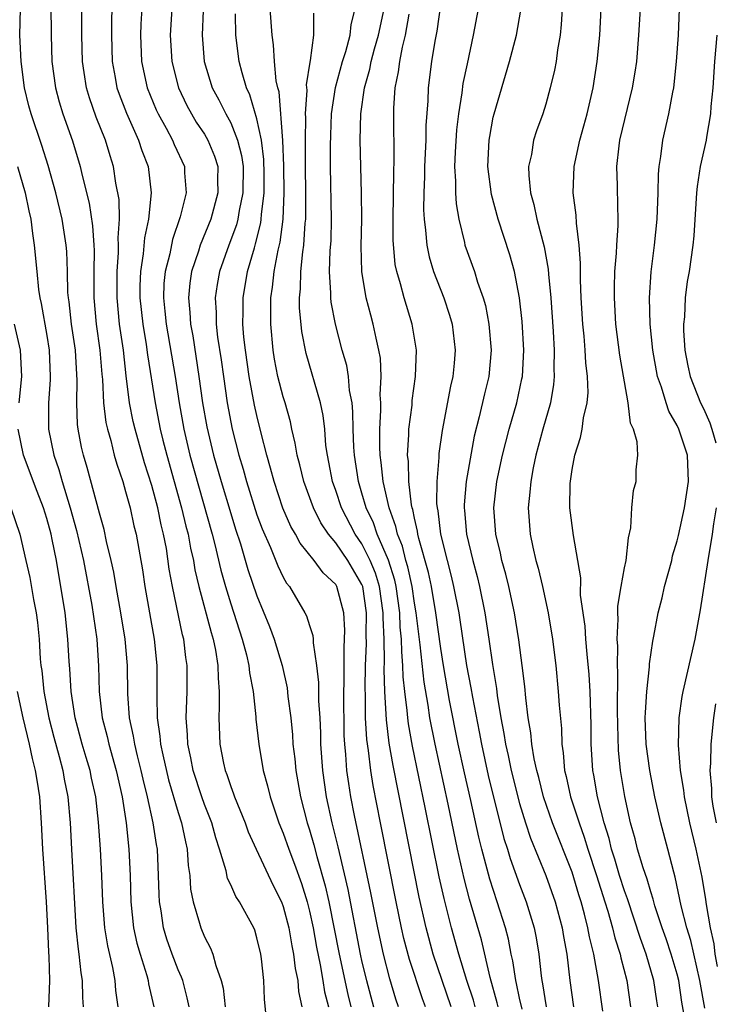
# Model space of a CAD drawing. Units: inches. Extents: x 2502000 to 2505000, y 1485000 to 1488000.
# Drawn here: x 2502729 to 2502782, y 1485251 to 1485326 of the extents above; entities that cross this region are included whole.
import ezdxf

# ---------------------------------------------------------------- set-up
doc = ezdxf.new("R2010")
doc.units = ezdxf.units.IN
doc.header["$MEASUREMENT"] = 0
doc.layers.add('LD25021485_2ft', color=234, linetype='Continuous')

msp = doc.modelspace()

# ---------------------------------------------------------------- linework, layer by layer
at = {"layer": 'LD25021485_2ft'}
for points, elevation in [([(2502735.98, 1485327.98), (2502735.917, 1485326.083), (2502735.911, 1485325), (2502735.981, 1485323), (2502736.211, 1485321.789), (2502736.339, 1485321), (2502736.502, 1485320.502), (2502737.053, 1485319.053), (2502737.98, 1485317), (2502738.226, 1485316.226), (2502738.704, 1485315), (2502738.933, 1485313), (2502738.731, 1485311), (2502738.425, 1485309.575), (2502738.336, 1485308.336), (2502738.125, 1485307), (2502738.089, 1485305.911), (2502738.085, 1485305), (2502738.297, 1485303), (2502738.554, 1485301.447), (2502738.658, 1485300.658), (2502739.237, 1485297), (2502739.641, 1485295), (2502739.843, 1485294.157), (2502740.138, 1485293), (2502741.261, 1485289), (2502741.594, 1485287.594), (2502741.751, 1485287), (2502741.941, 1485285.941), (2502742.155, 1485285), (2502742.275, 1485284.274), (2502742.572, 1485283), (2502743.513, 1485279.513), (2502743.672, 1485279), (2502743.852, 1485278.148), (2502744.03, 1485277), (2502744.035, 1485276.035), (2502744.128, 1485275), (2502744.135, 1485273.865), (2502744.088, 1485273), (2502744.17, 1485271), (2502744.45, 1485269.55), (2502744.572, 1485269), (2502744.694, 1485268.694), (2502745, 1485267.77), (2502745.221, 1485267.221), (2502745.286, 1485267), (2502746.099, 1485265), (2502746.333, 1485264.333), (2502746.929, 1485263), (2502748.237, 1485260.238), (2502748.865, 1485259), (2502749, 1485258.642), (2502749.421, 1485257), (2502749.645, 1485255.645), (2502749.788, 1485255), (2502749.904, 1485253.904), (2502750.108, 1485253), (2502750.171, 1485252.171), (2502750.43, 1485251)], 7388), ([(2502738.301, 1485328.301), (2502738.154, 1485325.846), (2502738.13, 1485325), (2502738.217, 1485323), (2502738.646, 1485321), (2502739.325, 1485319.325), (2502739.475, 1485319), (2502740.078, 1485317.922), (2502740.566, 1485317), (2502740.687, 1485316.687), (2502741.477, 1485315), (2502741.488, 1485314.511), (2502741.605, 1485313), (2502741.164, 1485311.164), (2502740.565, 1485309.435), (2502740.354, 1485308.354), (2502740.003, 1485307), (2502739.914, 1485306.086), (2502739.877, 1485305), (2502739.992, 1485303.992), (2502740.083, 1485303), (2502740.766, 1485299), (2502741.077, 1485297), (2502741.435, 1485295), (2502741.898, 1485293), (2502743.577, 1485287), (2502743.786, 1485286.214), (2502744.248, 1485284.248), (2502744.599, 1485283), (2502745, 1485281.688), (2502745.875, 1485279), (2502746.206, 1485277.794), (2502746.389, 1485277), (2502746.438, 1485276.437), (2502746.716, 1485275), (2502746.912, 1485273.088), (2502746.917, 1485272.916), (2502747.134, 1485271), (2502747.481, 1485269), (2502747.816, 1485267.816), (2502748.002, 1485267), (2502748.673, 1485265), (2502749, 1485264.223), (2502749.419, 1485263), (2502749.867, 1485261.868), (2502750.384, 1485260.384), (2502750.815, 1485259), (2502751, 1485258.269), (2502751.27, 1485257), (2502751.531, 1485255.531), (2502751.811, 1485254.189), (2502752.019, 1485253), (2502752.148, 1485252.147), (2502752.438, 1485251)], 7386), ([(2502731.311, 1485327.311), (2502731.326, 1485325), (2502731.389, 1485323), (2502731.65, 1485321), (2502731.935, 1485319.935), (2502732.221, 1485319), (2502732.946, 1485316.946), (2502733.541, 1485315), (2502733.685, 1485314.315), (2502734.218, 1485312.218), (2502734.478, 1485310.478), (2502734.581, 1485309), (2502734.595, 1485308.595), (2502734.567, 1485307), (2502734.569, 1485305), (2502734.764, 1485303), (2502735.043, 1485301), (2502735.186, 1485299.186), (2502735.236, 1485298.764), (2502735.324, 1485297), (2502735.498, 1485295.498), (2502735.606, 1485295), (2502735.86, 1485294.14), (2502736.128, 1485293), (2502736.317, 1485292.317), (2502736.775, 1485291), (2502737, 1485290.251), (2502737.335, 1485289), (2502737.632, 1485287.632), (2502737.793, 1485287), (2502738.279, 1485284.279), (2502738.465, 1485283), (2502739.162, 1485279), (2502739.366, 1485277), (2502739.385, 1485275.385), (2502739.372, 1485274.628), (2502739.413, 1485273), (2502739.616, 1485271.617), (2502739.657, 1485271), (2502739.823, 1485270.177), (2502740.274, 1485268.273), (2502741, 1485265.791), (2502741.259, 1485265), (2502741.549, 1485263.549), (2502741.689, 1485263), (2502741.766, 1485261.765), (2502741.882, 1485261), (2502741.944, 1485259.945), (2502742.132, 1485259), (2502742.637, 1485257.363), (2502742.726, 1485257), (2502743, 1485256.335), (2502743.468, 1485255.468), (2502743.648, 1485255), (2502743.861, 1485254.139), (2502744.282, 1485253), (2502744.421, 1485252.421), (2502744.588, 1485251)], 7392), ([(2502747.711, 1485250.289), (2502747.587, 1485251.587), (2502747.512, 1485253), (2502747.34, 1485254.66), (2502747.288, 1485255), (2502747, 1485256.26), (2502746.828, 1485256.828), (2502746.755, 1485257), (2502745.67, 1485259), (2502745.396, 1485259.396), (2502745, 1485260.293), (2502744.768, 1485260.768), (2502744.657, 1485261.343), (2502744.152, 1485263), (2502743.859, 1485263.859), (2502743.559, 1485265), (2502743, 1485266.409), (2502742.792, 1485267), (2502742.139, 1485269), (2502741.963, 1485269.964), (2502741.73, 1485271), (2502741.711, 1485271.711), (2502741.612, 1485273), (2502741.681, 1485275), (2502741.688, 1485277), (2502741.595, 1485277.595), (2502741.436, 1485279), (2502741.339, 1485279.339), (2502740.568, 1485283), (2502740.327, 1485284.327), (2502740.1, 1485285.9), (2502739.891, 1485287), (2502739.71, 1485287.71), (2502739.446, 1485289), (2502739, 1485290.697), (2502738.436, 1485292.436), (2502737.714, 1485295), (2502737.583, 1485295.583), (2502737.306, 1485297), (2502737.049, 1485299.049), (2502736.825, 1485301), (2502736.54, 1485303), (2502736.342, 1485305), (2502736.35, 1485307), (2502736.46, 1485308.46), (2502736.468, 1485309), (2502736.432, 1485309.568), (2502736.522, 1485311), (2502736.497, 1485312.497), (2502736.262, 1485313.738), (2502736.078, 1485315), (2502735.813, 1485315.813), (2502735.459, 1485317), (2502734.752, 1485318.752), (2502734.235, 1485320.235), (2502734.009, 1485321), (2502733.849, 1485322.151), (2502733.712, 1485323), (2502733.657, 1485325), (2502733.652, 1485327.653)], 7390), ([(2502761, 1485327.494), (2502760.694, 1485325.306), (2502760.539, 1485324.539), (2502760.289, 1485323), (2502760.028, 1485321), (2502760.004, 1485320.004), (2502759.867, 1485318.133), (2502759.858, 1485317), (2502759.768, 1485315), (2502759.761, 1485314.239), (2502759.71, 1485313), (2502759.693, 1485311.693), (2502759.73, 1485311), (2502759.849, 1485310.151), (2502759.927, 1485309), (2502760.109, 1485308.109), (2502760.457, 1485307), (2502761.242, 1485305), (2502761.669, 1485303.669), (2502761.857, 1485303), (2502762.09, 1485301), (2502762.018, 1485300.018), (2502761.915, 1485299), (2502761.74, 1485298.26), (2502761.096, 1485294.904), (2502760.851, 1485293.149), (2502760.846, 1485292.845), (2502760.688, 1485291), (2502760.677, 1485289.323), (2502760.713, 1485289), (2502760.768, 1485288.767), (2502760.981, 1485287), (2502761.48, 1485285), (2502761.796, 1485283.797), (2502761.981, 1485283), (2502762.372, 1485281), (2502762.462, 1485280.462), (2502762.966, 1485277), (2502763.3, 1485275.3), (2502763.408, 1485274.592), (2502763.931, 1485271.931), (2502764.092, 1485271), (2502764.62, 1485268.62), (2502765.813, 1485263.813), (2502766.074, 1485263), (2502766.283, 1485262.283), (2502767, 1485260.309), (2502767.504, 1485259), (2502768.106, 1485257), (2502768.258, 1485256.258), (2502768.458, 1485255), (2502768.639, 1485253.361), (2502768.695, 1485253), (2502768.751, 1485252.752), (2502769.033, 1485251)], 7368), ([(2502741.833, 1485251), (2502741.69, 1485251.689), (2502741.343, 1485253), (2502741.257, 1485253.257), (2502741, 1485253.82), (2502740.553, 1485255), (2502740.147, 1485256.147), (2502739.889, 1485257), (2502739.702, 1485258.298), (2502739.575, 1485259), (2502739.545, 1485259.545), (2502739.511, 1485261), (2502739.419, 1485263), (2502739.349, 1485263.349), (2502739.101, 1485265), (2502738.661, 1485267), (2502738.332, 1485268.332), (2502738.188, 1485269), (2502737.898, 1485270.102), (2502737.688, 1485271), (2502737.607, 1485271.607), (2502737.303, 1485273), (2502737.172, 1485274.827), (2502737.131, 1485277), (2502736.961, 1485279), (2502736.64, 1485281), (2502736.278, 1485283), (2502736.097, 1485284.096), (2502735.902, 1485285), (2502735.553, 1485286.447), (2502735.361, 1485287.361), (2502735, 1485288.593), (2502734.065, 1485292.065), (2502733.782, 1485293), (2502733.634, 1485293.634), (2502733.38, 1485295), (2502733.337, 1485295.336), (2502733.272, 1485297), (2502733.308, 1485298.692), (2502733.178, 1485301), (2502732.888, 1485303), (2502732.695, 1485304.695), (2502732.645, 1485305), (2502732.609, 1485305.391), (2502732.571, 1485307), (2502732.514, 1485308.514), (2502732.472, 1485309), (2502732.165, 1485311), (2502731.691, 1485313), (2502731.088, 1485315.088), (2502730.605, 1485316.605), (2502729.801, 1485319), (2502729.63, 1485319.63), (2502729.291, 1485321), (2502729.031, 1485323), (2502728.95, 1485325), (2502728.98, 1485327)], 7394), ([(2502740.521, 1485327), (2502740.401, 1485325), (2502740.513, 1485323), (2502741.013, 1485321), (2502741.657, 1485319.657), (2502742.007, 1485319), (2502742.379, 1485318.38), (2502743, 1485317.46), (2502743.27, 1485317), (2502743.775, 1485315.775), (2502744.016, 1485315), (2502744.006, 1485313.993), (2502744.025, 1485313), (2502743.477, 1485311), (2502742.679, 1485309), (2502742.545, 1485308.545), (2502742.025, 1485307), (2502741.888, 1485306.112), (2502741.778, 1485305), (2502741.89, 1485303.89), (2502741.938, 1485303), (2502742.105, 1485302.104), (2502742.586, 1485299), (2502742.865, 1485297), (2502743.178, 1485295.178), (2502743.696, 1485293), (2502744.273, 1485291), (2502745, 1485288.558), (2502745.366, 1485287.366), (2502745.736, 1485286.264), (2502746.314, 1485284.314), (2502747, 1485282.296), (2502747.952, 1485279.952), (2502748.311, 1485279), (2502748.923, 1485277), (2502749.296, 1485275.296), (2502749.362, 1485274.638), (2502749.571, 1485273), (2502749.706, 1485271.706), (2502749.741, 1485271), (2502749.88, 1485269.88), (2502749.951, 1485269), (2502750.119, 1485268.119), (2502750.305, 1485267), (2502750.829, 1485265), (2502751, 1485264.479), (2502751.334, 1485263.333), (2502751.554, 1485262.446), (2502752.2, 1485260.2), (2502752.467, 1485259), (2502753.257, 1485255), (2502753.928, 1485251.929), (2502754.156, 1485251)], 7384), ([(2502742.894, 1485326.894), (2502742.815, 1485325), (2502742.977, 1485323), (2502743.593, 1485321), (2502744.087, 1485320.087), (2502744.623, 1485319), (2502745, 1485318.319), (2502745.526, 1485317), (2502745.831, 1485315.831), (2502745.938, 1485315), (2502745.925, 1485313), (2502745.638, 1485311.638), (2502745.546, 1485311), (2502745.439, 1485310.561), (2502744.861, 1485309), (2502744.155, 1485307), (2502743.98, 1485306.02), (2502743.821, 1485305), (2502743.888, 1485303.888), (2502743.895, 1485303), (2502744.004, 1485301.997), (2502744.274, 1485300.274), (2502744.446, 1485299), (2502744.743, 1485297), (2502745.116, 1485295), (2502745.626, 1485293), (2502745.951, 1485291.951), (2502746.202, 1485291), (2502747, 1485288.465), (2502747.395, 1485287.395), (2502748.024, 1485285.975), (2502748.58, 1485284.58), (2502749, 1485283.708), (2502749.257, 1485283.257), (2502749.476, 1485283), (2502750.644, 1485281), (2502750.766, 1485280.766), (2502751, 1485280.03), (2502751.266, 1485279.266), (2502751.286, 1485279), (2502751.283, 1485278.717), (2502751.548, 1485277), (2502751.694, 1485275.695), (2502751.7, 1485274.3), (2502751.782, 1485273), (2502751.833, 1485271.833), (2502751.847, 1485271), (2502751.986, 1485269), (2502752.282, 1485267), (2502752.715, 1485265), (2502753.169, 1485263.169), (2502753.257, 1485262.743), (2502753.929, 1485259.93), (2502754.868, 1485255), (2502755, 1485254.405), (2502755.35, 1485253), (2502755.881, 1485251)], 7382), ([(2502757.774, 1485251), (2502757.579, 1485251.579), (2502757.124, 1485253.124), (2502756.628, 1485255), (2502756.197, 1485257), (2502755.68, 1485259.68), (2502754.442, 1485265.558), (2502754.162, 1485267), (2502753.996, 1485267.996), (2502753.855, 1485269), (2502753.775, 1485270.225), (2502753.687, 1485271), (2502753.649, 1485271.649), (2502753.619, 1485275), (2502753.634, 1485275.634), (2502753.638, 1485278.362), (2502753.672, 1485279), (2502753.685, 1485279.685), (2502753.618, 1485281), (2502753.092, 1485283), (2502753, 1485283.159), (2502752.045, 1485284.045), (2502751.364, 1485285), (2502750.3, 1485286.3), (2502749.939, 1485287), (2502749.592, 1485287.592), (2502748.982, 1485288.982), (2502748.301, 1485291), (2502748.034, 1485292.034), (2502747.743, 1485293), (2502747.319, 1485294.681), (2502747, 1485296.022), (2502746.825, 1485296.825), (2502746.406, 1485299), (2502746.116, 1485301), (2502746.01, 1485301.989), (2502745.937, 1485303), (2502745.956, 1485303.956), (2502745.947, 1485305), (2502746.284, 1485307), (2502746.801, 1485308.801), (2502746.901, 1485309.098), (2502747.296, 1485310.704), (2502747.332, 1485311), (2502747.345, 1485311.345), (2502747.543, 1485313), (2502747.55, 1485314.45), (2502747.531, 1485315.531), (2502747.347, 1485317), (2502747, 1485318.642), (2502746.465, 1485320.465), (2502746.208, 1485321), (2502745.864, 1485322.135), (2502745.64, 1485323), (2502745.386, 1485325), (2502745.367, 1485326.633)], 7380), ([(2502759.828, 1485251), (2502759.6, 1485251.6), (2502758.611, 1485254.611), (2502758.191, 1485256.191), (2502758.005, 1485257), (2502757.593, 1485259), (2502756.406, 1485265), (2502755.851, 1485267.851), (2502755.668, 1485269), (2502755.491, 1485270.509), (2502755.362, 1485271.362), (2502755.275, 1485273), (2502755.262, 1485274.738), (2502755.239, 1485275.239), (2502755.275, 1485277), (2502755.346, 1485278.654), (2502755.328, 1485279.328), (2502755.351, 1485281), (2502755.061, 1485283), (2502755, 1485283.159), (2502753.92, 1485285), (2502753, 1485286.343), (2502752.442, 1485287), (2502751.863, 1485287.863), (2502751.299, 1485289), (2502750.57, 1485291), (2502750.27, 1485292.27), (2502750.062, 1485293), (2502749.92, 1485293.92), (2502749.657, 1485295), (2502749.546, 1485295.546), (2502749.142, 1485297), (2502749, 1485297.455), (2502748.6, 1485299), (2502748.332, 1485300.332), (2502748.224, 1485301), (2502748.051, 1485303), (2502748.045, 1485304.045), (2502748.065, 1485305), (2502748.196, 1485305.804), (2502748.319, 1485307), (2502748.621, 1485308.621), (2502748.772, 1485309.228), (2502748.986, 1485311), (2502749.062, 1485313), (2502749.046, 1485315.047), (2502748.983, 1485316.984), (2502748.681, 1485320.681), (2502748.584, 1485321), (2502748.464, 1485321.536), (2502748.34, 1485323), (2502748.264, 1485324.264), (2502748.155, 1485325), (2502748.019, 1485327)], 7378), ([(2502761.8, 1485251), (2502760.429, 1485255), (2502759.886, 1485257), (2502759.354, 1485259.354), (2502757.376, 1485269.376), (2502757.082, 1485271.082), (2502756.856, 1485272.855), (2502756.731, 1485275), (2502756.688, 1485276.687), (2502756.707, 1485277.294), (2502756.682, 1485279), (2502756.619, 1485280.619), (2502756.625, 1485281), (2502756.34, 1485283), (2502756.029, 1485284.029), (2502755.629, 1485285), (2502755, 1485286.253), (2502754.481, 1485287), (2502753.429, 1485289), (2502753, 1485290.32), (2502752.752, 1485291), (2502752.482, 1485292.482), (2502752.364, 1485293), (2502752.256, 1485293.744), (2502752.158, 1485295), (2502752.046, 1485296.046), (2502751.849, 1485297), (2502750.745, 1485300.745), (2502750.421, 1485302.421), (2502750.242, 1485304.242), (2502750.238, 1485305), (2502750.316, 1485305.683), (2502750.342, 1485307), (2502750.49, 1485308.49), (2502750.579, 1485309), (2502750.681, 1485310.68), (2502750.721, 1485311), (2502750.687, 1485317), (2502750.72, 1485318.72), (2502750.7, 1485319), (2502750.817, 1485320.817), (2502750.784, 1485321.216), (2502751.047, 1485322.953), (2502751.085, 1485323.085), (2502751.324, 1485325), (2502751.333, 1485326.667)], 7376), ([(2502763.621, 1485251), (2502763.493, 1485251.493), (2502762.991, 1485253.009), (2502762.381, 1485255), (2502761.828, 1485257), (2502761.25, 1485259.25), (2502760.883, 1485260.883), (2502759.823, 1485266.177), (2502758.845, 1485270.845), (2502758.538, 1485272.538), (2502758.48, 1485273), (2502758.441, 1485273.558), (2502758.254, 1485275), (2502758.14, 1485276.14), (2502758.119, 1485277), (2502758.023, 1485278.023), (2502758.009, 1485279), (2502757.91, 1485279.91), (2502757.871, 1485281), (2502757.592, 1485283), (2502757.49, 1485283.491), (2502757.013, 1485285.013), (2502756.146, 1485287), (2502755.865, 1485287.865), (2502755.317, 1485289), (2502755, 1485290.123), (2502754.725, 1485291), (2502754.419, 1485293), (2502754.379, 1485293.621), (2502754.333, 1485295), (2502754.313, 1485296.313), (2502754.246, 1485297), (2502754.059, 1485297.941), (2502753.963, 1485299), (2502753.834, 1485299.834), (2502753.498, 1485301), (2502752.988, 1485303), (2502752.662, 1485304.662), (2502752.629, 1485305), (2502752.638, 1485305.363), (2502752.527, 1485307), (2502752.576, 1485308.576), (2502752.643, 1485309.357), (2502752.69, 1485311), (2502752.614, 1485315), (2502752.608, 1485316.608), (2502752.619, 1485317.382), (2502752.686, 1485319), (2502752.976, 1485321.024), (2502753.518, 1485323), (2502753.762, 1485323.762), (2502754.091, 1485325), (2502754.188, 1485325.812), (2502754.492, 1485327)], 7374), ([(2502765.369, 1485251), (2502765.307, 1485251.308), (2502764.772, 1485253.228), (2502764.098, 1485256.098), (2502763.196, 1485259.196), (2502762.772, 1485260.772), (2502762.274, 1485263), (2502761.564, 1485266.436), (2502760.567, 1485271), (2502760.178, 1485273), (2502760.037, 1485273.963), (2502759.733, 1485275.733), (2502759.441, 1485278.558), (2502759.129, 1485281), (2502759, 1485281.731), (2502758.817, 1485283), (2502758.504, 1485284.504), (2502758.348, 1485285), (2502758.087, 1485286.087), (2502757.699, 1485287), (2502757.587, 1485287.587), (2502757.074, 1485289), (2502756.619, 1485291), (2502756.458, 1485292.458), (2502756.377, 1485293), (2502756.357, 1485293.643), (2502756.356, 1485295), (2502756.441, 1485296.441), (2502756.432, 1485297), (2502756.384, 1485297.616), (2502756.452, 1485299), (2502756.398, 1485300.398), (2502756.294, 1485301), (2502756.078, 1485301.923), (2502755.863, 1485303), (2502755.665, 1485303.665), (2502755.317, 1485305), (2502754.99, 1485307), (2502754.941, 1485308.942), (2502754.982, 1485311), (2502754.974, 1485312.974), (2502754.869, 1485317), (2502754.907, 1485319), (2502755.181, 1485321), (2502755.598, 1485322.402), (2502755.709, 1485323), (2502755.963, 1485323.963), (2502756.267, 1485325), (2502756.685, 1485327)], 7372), ([(2502767.192, 1485250.808), (2502767, 1485251.645), (2502766.773, 1485252.773), (2502766.71, 1485253), (2502766.493, 1485254.493), (2502766.373, 1485255), (2502766.155, 1485256.155), (2502765.937, 1485257), (2502765.306, 1485259), (2502764.728, 1485260.728), (2502764.126, 1485263), (2502763.905, 1485263.905), (2502763.299, 1485266.702), (2502762.805, 1485268.805), (2502762.324, 1485271), (2502761.674, 1485274.326), (2502761.2, 1485277), (2502761, 1485278.28), (2502760.627, 1485281), (2502760.286, 1485283), (2502760.064, 1485284.064), (2502759.335, 1485286.666), (2502759.259, 1485287), (2502759.231, 1485287.231), (2502759, 1485288.214), (2502758.875, 1485288.875), (2502758.829, 1485289), (2502758.783, 1485289.217), (2502758.577, 1485291), (2502758.535, 1485292.535), (2502758.476, 1485293), (2502758.572, 1485294.572), (2502758.572, 1485295), (2502758.809, 1485296.809), (2502758.831, 1485297.169), (2502759.087, 1485299), (2502759.152, 1485301), (2502758.833, 1485303), (2502758.204, 1485305), (2502757.939, 1485306.061), (2502757.646, 1485307), (2502757.535, 1485307.534), (2502757.376, 1485309.376), (2502757.371, 1485311), (2502757.416, 1485314.584), (2502757.452, 1485315.451), (2502757.424, 1485319), (2502757.435, 1485319.434), (2502757.53, 1485321), (2502757.791, 1485322.209), (2502757.881, 1485323), (2502758.088, 1485324.088), (2502758.322, 1485325), (2502758.595, 1485326.595)], 7370), ([(2502763.851, 1485327), (2502763.479, 1485325), (2502763, 1485322.819), (2502762.688, 1485321.312), (2502762.613, 1485320.613), (2502762.354, 1485319), (2502762.201, 1485317.8), (2502762.095, 1485316.095), (2502762.048, 1485315), (2502762.124, 1485313.876), (2502762.115, 1485313), (2502762.161, 1485312.161), (2502762.363, 1485311), (2502762.799, 1485309.201), (2502762.835, 1485309), (2502763.564, 1485307), (2502763.804, 1485306.196), (2502764.235, 1485305), (2502764.402, 1485304.402), (2502764.669, 1485303), (2502764.835, 1485301), (2502764.649, 1485299), (2502764.327, 1485297.673), (2502763.933, 1485295.933), (2502763.549, 1485294.451), (2502762.923, 1485291), (2502762.779, 1485289.221), (2502762.777, 1485289), (2502762.806, 1485288.806), (2502762.965, 1485287), (2502763.434, 1485285), (2502763.764, 1485283.763), (2502763.95, 1485283), (2502764.365, 1485281), (2502764.668, 1485279), (2502764.939, 1485277.061), (2502765.243, 1485275.243), (2502765.301, 1485274.699), (2502765.58, 1485273), (2502765.811, 1485271.811), (2502765.923, 1485271), (2502766.127, 1485270.127), (2502766.35, 1485269), (2502767, 1485266.477), (2502767.458, 1485265), (2502767.838, 1485263.838), (2502769.008, 1485261), (2502769.707, 1485259), (2502770.237, 1485257), (2502770.34, 1485256.34), (2502770.591, 1485255), (2502770.83, 1485253), (2502771.114, 1485251)], 7366), ([(2502773.341, 1485250.659), (2502773.023, 1485253), (2502772.667, 1485255), (2502772.325, 1485256.325), (2502772.212, 1485257), (2502771.956, 1485258.044), (2502771.689, 1485259), (2502771.518, 1485259.518), (2502771, 1485261.242), (2502769.517, 1485265), (2502768.817, 1485267), (2502768.456, 1485268.456), (2502768.305, 1485269), (2502768.111, 1485269.889), (2502767.939, 1485271), (2502767.861, 1485271.861), (2502767.666, 1485273), (2502767.479, 1485274.521), (2502767.403, 1485275.404), (2502767.208, 1485277), (2502766.947, 1485278.948), (2502766.62, 1485281), (2502766.181, 1485283), (2502765.943, 1485283.943), (2502765.647, 1485285), (2502765.539, 1485285.539), (2502765.197, 1485287), (2502765.047, 1485289), (2502765.268, 1485291), (2502765.692, 1485293), (2502766.204, 1485295), (2502766.789, 1485297), (2502767.185, 1485298.815), (2502767.216, 1485299), (2502767.317, 1485301), (2502767.197, 1485303.197), (2502767.003, 1485305), (2502766.62, 1485307), (2502766.27, 1485308.27), (2502765.364, 1485311), (2502764.855, 1485312.856), (2502764.589, 1485315), (2502764.688, 1485317), (2502764.726, 1485317.274), (2502765, 1485318.762), (2502765.055, 1485319), (2502766.237, 1485323), (2502766.755, 1485325), (2502767.099, 1485326.901)], 7364), ([(2502770.237, 1485327), (2502770.173, 1485325.827), (2502770.085, 1485325), (2502769.891, 1485323.89), (2502769.779, 1485323), (2502769.66, 1485322.34), (2502769.343, 1485321), (2502769, 1485319.757), (2502768.763, 1485319), (2502768.289, 1485317.711), (2502768.074, 1485317), (2502767.904, 1485315.904), (2502767.691, 1485315), (2502767.698, 1485314.302), (2502767.828, 1485313), (2502768.098, 1485312.098), (2502768.326, 1485311), (2502768.883, 1485308.883), (2502769.174, 1485307.174), (2502769.195, 1485306.804), (2502769.375, 1485305), (2502769.56, 1485302.441), (2502769.641, 1485301), (2502769.62, 1485299.62), (2502769.647, 1485299), (2502769.598, 1485298.402), (2502769.345, 1485297), (2502768.771, 1485295), (2502768.244, 1485293), (2502768.037, 1485292.037), (2502767.851, 1485291), (2502767.795, 1485290.205), (2502767.654, 1485289), (2502767.798, 1485287), (2502768.005, 1485285.994), (2502768.238, 1485285), (2502768.414, 1485284.414), (2502768.741, 1485283), (2502769.176, 1485281), (2502769.517, 1485279), (2502769.763, 1485277), (2502769.951, 1485275), (2502770.018, 1485273.983), (2502770.19, 1485272.19), (2502770.221, 1485271), (2502770.334, 1485270.333), (2502770.425, 1485269), (2502770.548, 1485268.548), (2502770.878, 1485267), (2502771.53, 1485265), (2502771.925, 1485263.925), (2502772.196, 1485263), (2502772.861, 1485261), (2502773.5, 1485259), (2502773.726, 1485258.274), (2502774.085, 1485257), (2502774.257, 1485256.257), (2502774.67, 1485255), (2502774.718, 1485254.718), (2502775.17, 1485253), (2502775.451, 1485251)], 7362), ([(2502777.528, 1485251), (2502777.449, 1485251.449), (2502777.236, 1485253), (2502776.653, 1485255), (2502776.205, 1485256.205), (2502775.229, 1485259.229), (2502775, 1485259.834), (2502774.622, 1485261), (2502774.251, 1485262.251), (2502774, 1485263), (2502773.815, 1485263.815), (2502773.438, 1485265), (2502772.924, 1485267), (2502772.648, 1485268.648), (2502772.571, 1485269), (2502772.462, 1485271), (2502772.461, 1485272.461), (2502772.377, 1485275), (2502772.295, 1485276.295), (2502772.145, 1485277.855), (2502772.05, 1485279), (2502771.989, 1485279.989), (2502771.648, 1485282.352), (2502771.663, 1485283.663), (2502771.098, 1485286.902), (2502770.834, 1485289), (2502770.85, 1485290.85), (2502771, 1485291.926), (2502771.2, 1485293), (2502771.642, 1485294.358), (2502771.757, 1485295), (2502771.86, 1485295.86), (2502772.142, 1485297), (2502772.222, 1485297.779), (2502772.179, 1485299), (2502772.05, 1485300.05), (2502772.007, 1485301), (2502771.916, 1485302.084), (2502771.817, 1485303), (2502771.699, 1485305), (2502771.632, 1485306.368), (2502771.645, 1485307.645), (2502771.536, 1485309), (2502771.326, 1485310.674), (2502771.304, 1485311.303), (2502771.081, 1485313), (2502771.147, 1485315), (2502771.588, 1485317), (2502771.906, 1485318.094), (2502772.144, 1485319), (2502772.605, 1485321), (2502772.922, 1485323), (2502773.11, 1485325), (2502773.209, 1485327)], 7360), ([(2502779.501, 1485250.499), (2502779.354, 1485251.354), (2502779.119, 1485253), (2502779, 1485253.474), (2502778.552, 1485255), (2502778.164, 1485256.164), (2502777.862, 1485257), (2502777.315, 1485258.685), (2502777.186, 1485259.186), (2502777, 1485259.746), (2502776.722, 1485260.722), (2502776.413, 1485261.587), (2502775.994, 1485263), (2502775.795, 1485263.795), (2502775.453, 1485265), (2502775.022, 1485267.022), (2502774.696, 1485269), (2502774.54, 1485270.54), (2502774.482, 1485272.482), (2502774.469, 1485273.531), (2502774.494, 1485276.494), (2502774.464, 1485277), (2502774.474, 1485278.473), (2502774.431, 1485279), (2502774.511, 1485280.511), (2502774.478, 1485281), (2502774.477, 1485281.523), (2502774.733, 1485283), (2502775, 1485284.433), (2502775.122, 1485285), (2502775.29, 1485286.71), (2502775.476, 1485287.476), (2502775.55, 1485289), (2502775.685, 1485290.315), (2502775.89, 1485291), (2502775.892, 1485291.892), (2502776.003, 1485293), (2502775.966, 1485294.034), (2502775.67, 1485295), (2502775.455, 1485295.455), (2502775.277, 1485297), (2502774.63, 1485300.63), (2502774.333, 1485303), (2502774.22, 1485305), (2502774.223, 1485305.777), (2502774.269, 1485307), (2502774.394, 1485308.394), (2502774.405, 1485309), (2502774.505, 1485310.505), (2502774.479, 1485312.479), (2502774.449, 1485313), (2502774.449, 1485313.551), (2502774.412, 1485315), (2502774.58, 1485316.579), (2502774.646, 1485317), (2502775.612, 1485321), (2502775.809, 1485322.191), (2502775.921, 1485323), (2502776.094, 1485325), (2502776.212, 1485327)], 7358), ([(2502781.099, 1485250.901), (2502780.726, 1485253), (2502780.048, 1485256.048), (2502779.741, 1485257), (2502779.312, 1485258.688), (2502778.862, 1485260.862), (2502778.738, 1485261.262), (2502778.294, 1485263), (2502777.748, 1485265), (2502777.299, 1485267), (2502776.918, 1485269), (2502776.648, 1485271), (2502776.579, 1485273), (2502776.583, 1485273.416), (2502776.685, 1485275), (2502776.892, 1485276.891), (2502776.893, 1485277.107), (2502777.144, 1485278.856), (2502777.229, 1485279.229), (2502777.563, 1485281), (2502777.862, 1485282.138), (2502778.045, 1485283), (2502778.586, 1485285), (2502778.66, 1485285.34), (2502779, 1485286.494), (2502779.095, 1485286.906), (2502779.552, 1485289), (2502779.874, 1485291), (2502779.788, 1485293), (2502779.13, 1485295), (2502779, 1485295.279), (2502778.37, 1485296.37), (2502778.161, 1485297), (2502777.807, 1485298.193), (2502777.512, 1485299), (2502777.156, 1485301), (2502776.956, 1485303), (2502776.887, 1485305), (2502777.017, 1485306.983), (2502777.288, 1485309), (2502777.481, 1485311), (2502777.545, 1485313), (2502777.573, 1485314.427), (2502777.629, 1485315), (2502777.769, 1485315.769), (2502777.923, 1485317), (2502778.378, 1485319), (2502778.672, 1485320.672), (2502778.744, 1485321), (2502778.964, 1485323), (2502779.106, 1485325), (2502779.194, 1485327)], 7356), ([(2502782.031, 1485325), (2502781.859, 1485323), (2502781.712, 1485321), (2502781.576, 1485319.576), (2502781.549, 1485319), (2502781.241, 1485317.241), (2502781.211, 1485317), (2502780.763, 1485315), (2502780.522, 1485313.478), (2502780.478, 1485313), (2502780.269, 1485309.731), (2502780.206, 1485309), (2502779.911, 1485307), (2502779.757, 1485306.243), (2502779.608, 1485305), (2502779.553, 1485303.553), (2502779.485, 1485303), (2502779.494, 1485302.506), (2502779.584, 1485301), (2502779.812, 1485299.811), (2502779.988, 1485299), (2502780.793, 1485297), (2502781, 1485296.571), (2502781.48, 1485295.48), (2502781.654, 1485295), (2502781.945, 1485293.945)], 7354), ([(2502728.758, 1485315), (2502729.354, 1485313), (2502729.626, 1485311.626), (2502729.775, 1485311), (2502729.9, 1485309.9), (2502730.039, 1485309), (2502730.225, 1485307), (2502730.37, 1485305.63), (2502730.465, 1485305), (2502730.567, 1485304.567), (2502731, 1485302.125), (2502731.18, 1485301), (2502731.258, 1485299), (2502731.253, 1485298.747), (2502731.129, 1485297), (2502731.125, 1485295), (2502731.526, 1485293), (2502731.915, 1485291.915), (2502732.16, 1485291), (2502732.767, 1485289), (2502733.265, 1485287.265), (2502733.79, 1485285), (2502734.423, 1485281.576), (2502734.795, 1485279), (2502734.929, 1485276.93), (2502734.985, 1485275), (2502735.214, 1485273), (2502735.586, 1485271.586), (2502735.707, 1485271), (2502736.281, 1485269), (2502736.723, 1485267), (2502737.027, 1485265), (2502737.243, 1485263), (2502737.334, 1485261), (2502737.392, 1485259), (2502737.609, 1485257), (2502737.85, 1485255.85), (2502738.093, 1485255), (2502738.611, 1485253.389), (2502738.713, 1485253), (2502738.747, 1485252.747), (2502739.138, 1485251)], 7396), ([(2502728.89, 1485297), (2502729.082, 1485299), (2502728.998, 1485301), (2502728.532, 1485303)], 7398), ([(2502736.424, 1485251), (2502736.244, 1485252.244), (2502736.197, 1485253), (2502736.017, 1485253.983), (2502735.631, 1485255.631), (2502735.415, 1485257), (2502735.257, 1485259), (2502735.186, 1485261), (2502735.085, 1485263), (2502734.94, 1485265.06), (2502734.722, 1485267), (2502734.407, 1485268.407), (2502734.29, 1485269), (2502733.984, 1485269.983), (2502733.689, 1485271), (2502733.155, 1485273), (2502732.843, 1485275), (2502732.742, 1485276.742), (2502732.695, 1485277.305), (2502732.609, 1485279), (2502732.387, 1485281), (2502732.074, 1485283), (2502731.902, 1485283.902), (2502731.728, 1485285), (2502731.41, 1485286.59), (2502731.316, 1485287), (2502731, 1485288.189), (2502730.746, 1485289), (2502730.254, 1485290.254), (2502729.223, 1485293), (2502728.825, 1485295)], 7398), ([(2502728.25, 1485289), (2502728.941, 1485287), (2502729.407, 1485285), (2502729.693, 1485283.693), (2502729.974, 1485282.026), (2502730.173, 1485281), (2502730.275, 1485280.275), (2502730.406, 1485279), (2502730.502, 1485277.498), (2502730.553, 1485277), (2502730.613, 1485276.614), (2502730.774, 1485275), (2502731.156, 1485273), (2502731.53, 1485271.53), (2502731.941, 1485270.059), (2502732.215, 1485269), (2502732.328, 1485268.328), (2502732.602, 1485267), (2502732.769, 1485265), (2502732.868, 1485263), (2502733.213, 1485257), (2502733.38, 1485255.38), (2502733.443, 1485255), (2502733.59, 1485253.59), (2502733.698, 1485253), (2502733.714, 1485251.714), (2502733.761, 1485251)], 7400), ([(2502781.972, 1485289), (2502781.77, 1485287.77), (2502781.666, 1485287), (2502781.329, 1485285), (2502780.764, 1485281.236), (2502780.36, 1485279), (2502779.437, 1485275), (2502779.372, 1485274.629), (2502779.129, 1485273), (2502779.08, 1485270.92), (2502779.239, 1485269), (2502779.492, 1485267.492), (2502779.531, 1485267), (2502779.956, 1485265), (2502780.435, 1485263), (2502780.878, 1485260.878), (2502781.164, 1485259.163), (2502781.207, 1485258.792), (2502781.521, 1485257), (2502781.789, 1485255.789), (2502781.876, 1485255), (2502782.063, 1485254.063)], 7354), ([(2502731.153, 1485251), (2502731.216, 1485253), (2502731.182, 1485254.818), (2502731.148, 1485255.148), (2502731.073, 1485257), (2502730.969, 1485259), (2502730.68, 1485263), (2502730.593, 1485265), (2502730.46, 1485267), (2502730.249, 1485268.249), (2502730.141, 1485269), (2502729.909, 1485269.909), (2502729.677, 1485271), (2502729.195, 1485273), (2502728.769, 1485275)], 7402), ([(2502781.919, 1485274.081), (2502781.76, 1485273), (2502781.576, 1485271), (2502781.542, 1485269.542), (2502781.499, 1485269), (2502781.615, 1485267.615), (2502781.625, 1485267), (2502781.731, 1485266.269), (2502781.963, 1485265)], 7352)]:
    msp.add_lwpolyline(points, dxfattribs=dict(at, elevation=elevation))

doc.saveas('drawing.dxf')
